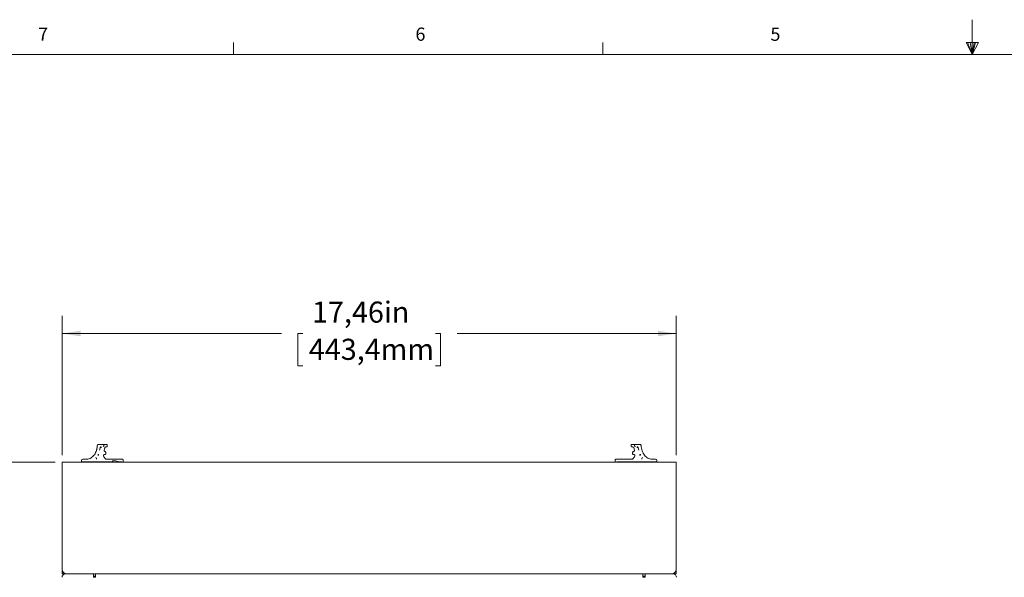
# Model space of a CAD drawing. Units: inches. Extents: x 0.3 to 21.8, y 0.2 to 16.9.
# Drawn here: x 4.3 to 11.3, y 12.9 to 16.9 of the extents above; entities that cross this region are included whole.
import ezdxf

# ---------------------------------------------------------------- set-up
doc = ezdxf.new("R2010")
doc.units = ezdxf.units.IN
doc.header["$MEASUREMENT"] = 0
doc.styles.add('SLDTEXTSTYLE0', font='TXT', dxfattribs={"width": 0.75})
doc.styles.add('SLDTEXTSTYLE1', font='TXT', dxfattribs={"width": 0.605})
doc.dimstyles.new('SLDDIMSTYLE0', dxfattribs={"dimtxt": 0.15, "dimasz": 0.13, "dimexe": 0, "dimexo": 0.0625, "dimgap": 0.0375, "dimtad": 0, "dimtih": 1, "dimtoh": 1, "dimlfac": 4, "dimrnd": 1e-09, "dimzin": 12, "dimdsep": 46, "dimtxsty": 'SLDTEXTSTYLE1', "dimsah": 1, "dimcen": 0.09, "dimadec": 0, "dimazin": 3, "dimtfac": 1, "dimtofl": 0, "dimtmove": 0, "dimatfit": 3, "dimfxl": 0, "dimfrac": 2, "dimtolj": 1, "dimtzin": 12, "dimarcsym": 0})

# ---------------------------------------------------------------- blocks, each defined once
blk = doc.blocks.new('_D_2')
at = {"color": 7, "linetype": 'Continuous', "lineweight": 0}
for p, q in [((4.5044, 13.7613), (2.8583, 13.7613)), ((2.9833, 13.7613), (2.9833, 12.0574)), ((2.5109, 11.7918), (2.4765, 11.7918)), ((2.4765, 11.7918), (2.4765, 11.5616)), ((3.4558, 11.7918), (3.4902, 11.7918)), ((3.4902, 11.7918), (3.4902, 11.5616)), ((2.4765, 11.5616), (2.5109, 11.5616)), ((3.4902, 11.5616), (3.4558, 11.5616)), ((2.9833, 9.6259), (2.9833, 11.5272)), ((4.3113, 9.6259), (2.8583, 9.6259))]:
    blk.add_line(p, q, dxfattribs=at)
for points in [[(2.9833, 13.7613), (2.9633, 13.6313), (3.0033, 13.6313)], [(2.9833, 9.6259), (3.0033, 9.7559), (2.9633, 9.7559)]]:
    blk.add_solid(points, dxfattribs=at)
at = {"color": 7, "linetype": 'Continuous', "lineweight": 0, "char_height": 0.15, "attachment_point": 1, "style": 'SLDTEXTSTYLE1'}
for s, insert in [('16,54in', (2.5766, 12.0195, 0.2165)), ('420,2mm', (2.5538, 11.7549, 0.2165))]:
    blk.add_mtext(s, dxfattribs=dict(at, insert=insert))
blk = doc.blocks.new('_D_3')
at = {"color": 7, "linetype": 'Continuous', "lineweight": 0}
for p, q in [((4.5544, 13.8113), (4.5544, 14.8011)), ((8.9187, 13.8113), (8.9187, 14.8011)), ((4.5544, 14.6761), (6.1123, 14.6761)), ((6.2641, 14.6756), (6.2297, 14.6756)), ((6.2297, 14.6756), (6.2297, 14.4454)), ((7.209, 14.6756), (7.2434, 14.6756)), ((7.2434, 14.6756), (7.2434, 14.4454)), ((8.9187, 14.6761), (7.3607, 14.6761)), ((6.2297, 14.4454), (6.2641, 14.4454)), ((7.2434, 14.4454), (7.209, 14.4454))]:
    blk.add_line(p, q, dxfattribs=at)
for points in [[(4.5544, 14.6761), (4.6844, 14.6561), (4.6844, 14.6961)], [(8.9187, 14.6761), (8.7887, 14.6961), (8.7887, 14.6561)]]:
    blk.add_solid(points, dxfattribs=at)
at = {"color": 7, "linetype": 'Continuous', "lineweight": 0, "char_height": 0.15, "attachment_point": 1, "style": 'SLDTEXTSTYLE1'}
for s, insert in [('17,46in', (6.3298, 14.9033, 0.2165)), ('443,4mm', (6.3071, 14.6388, 0.2165))]:
    blk.add_mtext(s, dxfattribs=dict(at, insert=insert))

msp = doc.modelspace()

# ---------------------------------------------------------------- linework, layer by layer
at = {"color": 7, "linetype": 'Continuous', "lineweight": 0}
for p, q in [((11.0229, 16.6606), (11.0229, 16.9083)), ((5.7729, 16.6606), (5.7729, 16.7454)), ((8.3979, 16.6606), (8.3979, 16.7454)), ((10.9809, 16.7462), (11.067, 16.7462)), ((11.0229, 16.6606), (10.9809, 16.7462)), ((11.0229, 16.6606), (10.9891, 16.7462)), ((11.0229, 16.6606), (11.0086, 16.7462)), ((11.0229, 16.6606), (11.0358, 16.7462)), ((11.0229, 16.6606), (11.046, 16.7462)), ((11.0229, 16.6606), (11.067, 16.7462)), ((0.5229, 16.6606), (21.5229, 16.6606))]:
    msp.add_line(p, q, dxfattribs=at)
at = {"color": 7, "linetype": 'Continuous', "lineweight": 15}
for p, q in [((4.8398, 13.8873), (4.8131, 13.8873)), ((4.8206, 13.8456), (4.8243, 13.8637)), ((4.8515, 13.8819), (4.852, 13.8823)), ((4.8515, 13.846), (4.8562, 13.8641)), ((4.8629, 13.8692), (4.8674, 13.8692)), ((4.8728, 13.8758), (4.8743, 13.8755)), ((4.8743, 13.8754), (4.8749, 13.8819)), ((8.5982, 13.8819), (8.5988, 13.8754)), ((8.5988, 13.8755), (8.6003, 13.8758)), ((8.6102, 13.8692), (8.6056, 13.8692)), ((8.6168, 13.8641), (8.6215, 13.846)), ((8.6215, 13.8819), (8.6211, 13.8823)), ((8.6333, 13.8873), (8.66, 13.8873)), ((8.6525, 13.8456), (8.6487, 13.8637)), ((4.8548, 13.8148), (4.8573, 13.8148)), ((4.8641, 13.8227), (4.8624, 13.823)), ((4.8636, 13.8303), (4.8635, 13.8317)), ((8.609, 13.8227), (8.6106, 13.823)), ((8.6095, 13.8317), (8.6095, 13.8303)), ((8.6183, 13.8148), (8.6158, 13.8148)), ((4.5544, 13.7613), (8.9187, 13.7613)), ((4.5544, 13.7408), (4.5544, 13.7613)), ((4.5544, 12.9975), (4.5544, 13.7408)), ((4.6915, 13.7624), (4.6915, 13.7741)), ((4.6915, 13.7624), (4.6915, 13.7613)), ((4.7292, 13.7829), (4.7065, 13.7829)), ((4.912, 13.7627), (4.7065, 13.7627)), ((4.7443, 13.7625), (4.757, 13.7625)), ((4.9807, 13.7829), (4.867, 13.7829)), ((4.8969, 13.7625), (4.909, 13.7625)), ((4.9118, 13.7613), (4.912, 13.7624)), ((4.9583, 13.7616), (4.9119, 13.7616)), ((4.912, 13.7627), (4.9128, 13.7699)), ((4.912, 13.7627), (4.912, 13.7624)), ((4.9629, 13.7627), (4.9564, 13.7627)), ((4.9564, 13.7627), (4.9583, 13.7616)), ((4.9876, 13.776), (4.987, 13.7757)), ((4.9876, 13.7613), (4.9876, 13.7761)), ((8.4855, 13.7761), (8.4855, 13.7613)), ((8.4861, 13.7757), (8.4855, 13.776)), ((8.4923, 13.7829), (8.6061, 13.7829)), ((8.5101, 13.7627), (8.7666, 13.7627)), ((8.5674, 13.7624), (8.5674, 13.7613)), ((8.5761, 13.7625), (8.5703, 13.7625)), ((8.7287, 13.7625), (8.7161, 13.7625)), ((8.7439, 13.7829), (8.7666, 13.7829)), ((8.7816, 13.7741), (8.7816, 13.7624)), ((8.7816, 13.7624), (8.7816, 13.7613)), ((8.9187, 13.7613), (8.9187, 13.7408)), ((8.9187, 13.7408), (8.9187, 12.9975)), ((4.5544, 12.9893), (4.5544, 12.9813)), ((4.5544, 12.9663), (4.5544, 12.9813)), ((4.5544, 12.9813), (4.559, 12.9813)), ((4.5772, 12.9663), (4.5544, 12.9663)), ((4.7757, 12.9663), (4.5772, 12.9663)), ((8.6974, 12.9663), (4.7757, 12.9663)), ((4.7757, 12.9423), (4.7757, 12.9663)), ((4.7907, 12.9503), (4.7757, 12.9503)), ((4.7907, 12.9498), (4.7907, 12.9663)), ((4.7907, 12.9498), (4.7907, 12.9423)), ((8.6824, 12.9663), (8.6824, 12.9498)), ((8.6974, 12.9503), (8.6824, 12.9503)), ((8.6824, 12.9423), (8.6824, 12.9498)), ((8.6974, 12.9663), (8.6974, 12.9423)), ((8.8959, 12.9663), (8.6974, 12.9663)), ((8.9187, 12.9663), (8.8959, 12.9663)), ((8.9141, 12.9813), (8.9187, 12.9813)), ((8.9187, 12.9813), (8.9187, 12.9893)), ((8.9187, 12.9813), (8.9187, 12.9663)), ((4.7907, 12.9423), (4.7757, 12.9423)), ((8.6974, 12.9423), (8.6824, 12.9423))]:
    msp.add_line(p, q, dxfattribs=at)
for centre, radius, start, end in [((4.8438, 13.8777), 0.00601, 278.37033, 3.40826), ((4.8331, 13.888), 0.0194, 329.24577, 331.165), ((4.8816, 13.8672), 0.0334, 153.97514, 160.13712), ((4.87, 13.8823), 0.00492, 0, 90), ((4.87, 13.8823), 0.00492, 355, 0), ((8.6031, 13.8823), 0.00492, 90, 180), ((8.6031, 13.8823), 0.00492, 180, 185), ((4.9074, 13.8302), 0.064, 202.95846, 224.97702), ((4.9059, 13.8292), 0.0423, 178.39322, 188.76488), ((8.5671, 13.8292), 0.0423, 351.25512, 1.5758), ((8.5657, 13.8302), 0.064, 315.02298, 337.04154), ((4.7003, 13.7741), 0.00886, 90, 180), ((8.7727, 13.7741), 0.00886, 0, 90), ((4.5772, 12.9423), 0.024, 90, 180), ((4.5857, 12.9975), 0.0312, 180, 270), ((8.8874, 12.9975), 0.0313, 270, 0), ((8.8959, 12.9423), 0.024, 0, 90)]:
    msp.add_arc(centre, radius, start, end, dxfattribs=at)
for points, knots in [([(4.804, 13.8789), (4.8026, 13.8675), (4.7997, 13.8448), (4.7871, 13.8187), (4.7727, 13.8015), (4.7598, 13.7914), (4.7451, 13.7843), (4.7344, 13.7834), (4.7292, 13.7829)], [0, 0, 0, 0, 0.25843, 0.513207, 0.638498, 0.76123, 0.8815, 1, 1, 1, 1]), ([(4.8037, 13.8748), (4.8037, 13.8746), (4.8037, 13.8741), (4.8033, 13.8702), (4.8021, 13.8624), (4.8007, 13.8537), (4.7987, 13.8483), (4.7982, 13.847)], [0, 0, 0, 0, 0.172923, 0.327708, 0.645276, 0.920387, 1, 1, 1, 1]), ([(4.8046, 13.8794), (4.8045, 13.8793), (4.8041, 13.879), (4.8041, 13.8789), (4.804, 13.8789)], [0, 0, 0, 0, 0.529803, 1, 1, 1, 1]), ([(4.8048, 13.882), (4.8046, 13.8816), (4.8043, 13.8806), (4.8045, 13.8798), (4.8046, 13.8794)], [0, 0, 0, 0, 0.518119, 1, 1, 1, 1]), ([(4.8129, 13.8873), (4.8118, 13.8871), (4.8096, 13.8869), (4.8066, 13.885), (4.8054, 13.883), (4.8048, 13.882)], [0, 0, 0, 0, 0.317254, 0.658619, 1, 1, 1, 1]), ([(4.8068, 13.8848), (4.8064, 13.8844), (4.8057, 13.8837), (4.8053, 13.8829), (4.8052, 13.8825)], [0, 0, 0, 0, 0.579811, 1, 1, 1, 1]), ([(4.8131, 13.8873), (4.8131, 13.8873), (4.8131, 13.8873), (4.8131, 13.8873), (4.813, 13.8873), (4.813, 13.8873), (4.813, 13.8873), (4.813, 13.8873), (4.8129, 13.8873), (4.8129, 13.8873), (4.8129, 13.8873)], [0, 0, 0, 0, 0.000528, 0.001114, 0.002642, 0.007393, 0.024573, 0.08836, 0.31463, 1, 1, 1, 1]), ([(4.8243, 13.8637), (4.8245, 13.8645), (4.8249, 13.8661), (4.8265, 13.868), (4.8287, 13.8694), (4.8303, 13.8695), (4.8311, 13.8696)], [0, 0, 0, 0, 0.241623, 0.499564, 0.757734, 1, 1, 1, 1]), ([(4.8311, 13.8627), (4.8312, 13.8635), (4.8313, 13.8648), (4.8314, 13.8664), (4.8313, 13.8675), (4.8313, 13.8684), (4.8312, 13.8693), (4.8312, 13.8695), (4.8311, 13.8696)], [0, 0, 0, 0, 0.230274, 0.358497, 0.494386, 0.630646, 0.761835, 1, 1, 1, 1]), ([(4.8398, 13.8873), (4.8406, 13.8873), (4.8422, 13.8873), (4.8444, 13.8873), (4.8464, 13.8873), (4.8474, 13.8873), (4.8479, 13.8873)], [0, 0, 0, 0, 0.24624, 0.5, 0.753758, 1, 1, 1, 1]), ([(4.8479, 13.8873), (4.8543, 13.8873), (4.867, 13.8873), (4.869, 13.8873), (4.87, 13.8873)], [0, 0, 0, 0, 0.5, 1, 1, 1, 1]), ([(4.8562, 13.864), (4.8565, 13.8648), (4.857, 13.8662), (4.8586, 13.8678), (4.8605, 13.8689), (4.862, 13.8691), (4.8629, 13.8692)], [0, 0, 0, 0, 0.258071, 0.500072, 0.728206, 1, 1, 1, 1]), ([(4.8674, 13.8692), (4.8682, 13.8693), (4.8699, 13.8694), (4.8722, 13.8709), (4.8738, 13.873), (4.8741, 13.8747), (4.8743, 13.8755)], [0, 0, 0, 0, 0.234728, 0.500535, 0.759037, 1, 1, 1, 1]), ([(8.6056, 13.8692), (8.6048, 13.8693), (8.6031, 13.8694), (8.6009, 13.8709), (8.5992, 13.873), (8.5989, 13.8747), (8.5988, 13.8755)], [0, 0, 0, 0, 0.234728, 0.500535, 0.759037, 1, 1, 1, 1]), ([(8.6031, 13.8873), (8.6041, 13.8873), (8.606, 13.8873), (8.6188, 13.8873), (8.6251, 13.8873)], [0, 0, 0, 0, 0.5, 1, 1, 1, 1]), ([(8.6169, 13.864), (8.6166, 13.8648), (8.6161, 13.8662), (8.6145, 13.8678), (8.6125, 13.8689), (8.611, 13.8691), (8.6102, 13.8692)], [0, 0, 0, 0, 0.258071, 0.500072, 0.728206, 1, 1, 1, 1]), ([(8.6229, 13.8786), (8.6229, 13.8786), (8.6229, 13.8787), (8.6227, 13.8793), (8.6223, 13.8801), (8.622, 13.881), (8.6217, 13.8814), (8.6217, 13.8817), (8.6216, 13.8818), (8.6216, 13.8819), (8.6215, 13.8819)], [0, 0, 0, 0, 0.0089304, 0.0735778, 0.499221, 0.747217, 0.8735408, 0.9386297, 0.9694808, 1, 1, 1, 1]), ([(8.6233, 13.878), (8.6233, 13.878), (8.6232, 13.8781), (8.6232, 13.8781), (8.6232, 13.8782), (8.6231, 13.8783), (8.623, 13.8784), (8.623, 13.8785), (8.6229, 13.8786)], [0, 0, 0, 0, 0.049781, 0.104524, 0.243347, 0.432308, 0.510456, 1, 1, 1, 1]), ([(8.6233, 13.878), (8.6233, 13.8779), (8.6233, 13.8777), (8.6234, 13.8769), (8.6237, 13.8753), (8.6247, 13.8735), (8.6264, 13.8721), (8.6277, 13.8718), (8.6284, 13.8717)], [0, 0, 0, 0, 0.025982, 0.075724, 0.252127, 0.500115, 0.735465, 1, 1, 1, 1]), ([(8.6251, 13.8873), (8.6256, 13.8873), (8.6266, 13.8873), (8.6286, 13.8873), (8.6309, 13.8873), (8.6325, 13.8873), (8.6333, 13.8873)], [0, 0, 0, 0, 0.246242, 0.5, 0.75376, 1, 1, 1, 1]), ([(8.6419, 13.8627), (8.6418, 13.8635), (8.6417, 13.8648), (8.6417, 13.8664), (8.6417, 13.8675), (8.6418, 13.8684), (8.6418, 13.8693), (8.6419, 13.8695), (8.6419, 13.8696)], [0, 0, 0, 0, 0.230274, 0.358497, 0.494386, 0.630646, 0.761835, 1, 1, 1, 1]), ([(8.6487, 13.8637), (8.6487, 13.8639), (8.6486, 13.8644), (8.6483, 13.8654), (8.6477, 13.8667), (8.6463, 13.8682), (8.6444, 13.8693), (8.6427, 13.8696), (8.642, 13.8696), (8.6419, 13.8696), (8.6419, 13.8696), (8.6419, 13.8696)], [0, 0, 0, 0, 0.056144, 0.158732, 0.307765, 0.504309, 0.760787, 0.996218, 0.998229, 0.99982, 1, 1, 1, 1]), ([(8.66, 13.8873), (8.66, 13.8873), (8.66, 13.8873), (8.66, 13.8873), (8.66, 13.8873), (8.66, 13.8873), (8.6601, 13.8873), (8.6601, 13.8873), (8.6602, 13.8873), (8.6602, 13.8873), (8.6602, 13.8873)], [0, 0, 0, 0, 0.000528, 0.001114, 0.002642, 0.007393, 0.024573, 0.08836, 0.31463, 1, 1, 1, 1]), ([(8.6602, 13.8873), (8.6613, 13.8871), (8.6635, 13.8869), (8.6664, 13.885), (8.6685, 13.8822), (8.6689, 13.88), (8.669, 13.8789)], [0, 0, 0, 0, 0.24085, 0.500004, 0.759172, 1, 1, 1, 1]), ([(8.669, 13.8789), (8.6706, 13.8666), (8.6739, 13.8421), (8.6884, 13.8147), (8.7042, 13.798), (8.7171, 13.7892), (8.7305, 13.7839), (8.7396, 13.7832), (8.7439, 13.7829)], [0, 0, 0, 0, 0.278529, 0.553398, 0.679917, 0.796103, 0.902266, 1, 1, 1, 1]), ([(4.794, 13.7939), (4.794, 13.7938), (4.7941, 13.7938), (4.7943, 13.7934), (4.7947, 13.7927), (4.7953, 13.7918), (4.7961, 13.7909), (4.797, 13.7901), (4.798, 13.7895), (4.7988, 13.7894), (4.7992, 13.7894)], [0, 0, 0, 0, 0.114822, 0.243764, 0.387036, 0.53276, 0.666084, 0.785103, 0.893675, 1, 1, 1, 1]), ([(4.7992, 13.7894), (4.799, 13.7891), (4.7985, 13.7884), (4.7983, 13.7871), (4.7983, 13.7859), (4.7985, 13.7847), (4.7987, 13.7838), (4.799, 13.7831), (4.7992, 13.7826), (4.7992, 13.7825), (4.7992, 13.7825)], [0, 0, 0, 0, 0.11048, 0.223673, 0.347913, 0.48617, 0.622654, 0.754699, 0.882291, 1, 1, 1, 1]), ([(4.8066, 13.8118), (4.8069, 13.8123), (4.8076, 13.8132), (4.8091, 13.8143), (4.8108, 13.8151), (4.812, 13.8152), (4.8126, 13.8152)], [0, 0, 0, 0, 0.242645, 0.495857, 0.751247, 1, 1, 1, 1]), ([(4.8126, 13.8083), (4.8127, 13.8087), (4.8131, 13.8094), (4.8133, 13.8106), (4.8133, 13.8118), (4.8132, 13.8129), (4.8131, 13.8139), (4.8128, 13.8149), (4.8126, 13.8151), (4.8126, 13.8152)], [0, 0, 0, 0, 0.107876, 0.22, 0.340369, 0.472422, 0.61498, 0.755099, 1, 1, 1, 1]), ([(4.8485, 13.8052), (4.8483, 13.8057), (4.8479, 13.8068), (4.8479, 13.8085), (4.8482, 13.8102), (4.8489, 13.8116), (4.85, 13.813), (4.8516, 13.8141), (4.8533, 13.8147), (4.8544, 13.8148), (4.8548, 13.8148)], [0, 0, 0, 0, 0.119902, 0.251748, 0.360413, 0.500095, 0.609767, 0.748439, 0.913576, 1, 1, 1, 1]), ([(4.8575, 13.8374), (4.8568, 13.8375), (4.8557, 13.8378), (4.8539, 13.8387), (4.8526, 13.8401), (4.8518, 13.8416), (4.8514, 13.8431), (4.8513, 13.8445), (4.8515, 13.8455), (4.8515, 13.846)], [0, 0, 0, 0, 0.159617, 0.30078, 0.498658, 0.62382, 0.747384, 0.878647, 1, 1, 1, 1]), ([(4.8573, 13.8148), (4.8577, 13.8148), (4.8587, 13.8149), (4.8601, 13.8153), (4.8614, 13.8161), (4.8626, 13.8172), (4.8634, 13.8185), (4.864, 13.8199), (4.8642, 13.8213), (4.8641, 13.8223), (4.8641, 13.8227)], [0, 0, 0, 0, 0.114623, 0.237674, 0.367098, 0.500017, 0.632763, 0.762123, 0.885225, 1, 1, 1, 1]), ([(4.8636, 13.8304), (4.8636, 13.831), (4.8635, 13.8321), (4.8629, 13.8337), (4.8618, 13.8354), (4.8599, 13.8369), (4.8583, 13.8372), (4.8575, 13.8374)], [0, 0, 0, 0, 0.181895, 0.33122, 0.501419, 0.763927, 1, 1, 1, 1]), ([(8.6158, 13.8148), (8.6153, 13.8148), (8.6144, 13.8149), (8.613, 13.8153), (8.6117, 13.8161), (8.6105, 13.8172), (8.6096, 13.8185), (8.6091, 13.8199), (8.6088, 13.8213), (8.6089, 13.8223), (8.609, 13.8227)], [0, 0, 0, 0, 0.114623, 0.237674, 0.367098, 0.500017, 0.632763, 0.762123, 0.885225, 1, 1, 1, 1]), ([(8.6095, 13.8304), (8.6095, 13.831), (8.6095, 13.8321), (8.6102, 13.8337), (8.6113, 13.8354), (8.6131, 13.8369), (8.6148, 13.8372), (8.6156, 13.8374)], [0, 0, 0, 0, 0.181895, 0.33122, 0.501419, 0.763927, 1, 1, 1, 1]), ([(8.6156, 13.8374), (8.6162, 13.8375), (8.6174, 13.8378), (8.6191, 13.8387), (8.6204, 13.8401), (8.6213, 13.8416), (8.6217, 13.8431), (8.6218, 13.8445), (8.6216, 13.8455), (8.6215, 13.846)], [0, 0, 0, 0, 0.159617, 0.30078, 0.498658, 0.62382, 0.747384, 0.878647, 1, 1, 1, 1]), ([(8.6246, 13.8052), (8.6248, 13.8057), (8.6252, 13.8068), (8.6252, 13.8085), (8.6249, 13.8102), (8.6241, 13.8116), (8.623, 13.813), (8.6215, 13.8141), (8.6198, 13.8147), (8.6187, 13.8148), (8.6183, 13.8148)], [0, 0, 0, 0, 0.119902, 0.251748, 0.360413, 0.500095, 0.609767, 0.748439, 0.913576, 1, 1, 1, 1]), ([(8.6605, 13.8083), (8.6603, 13.8087), (8.66, 13.8094), (8.6598, 13.8106), (8.6597, 13.8118), (8.6598, 13.8129), (8.66, 13.8139), (8.6603, 13.8149), (8.6604, 13.8151), (8.6605, 13.8152)], [0, 0, 0, 0, 0.107876, 0.22, 0.340369, 0.472422, 0.61498, 0.755099, 1, 1, 1, 1]), ([(8.6665, 13.8118), (8.6661, 13.8122), (8.6655, 13.8132), (8.664, 13.8144), (8.6623, 13.8151), (8.6611, 13.8152), (8.6605, 13.8152), (8.6605, 13.8152)], [0, 0, 0, 0, 0.23179, 0.506052, 0.749383, 0.999694, 1, 1, 1, 1]), ([(8.6739, 13.7894), (8.6741, 13.7891), (8.6745, 13.7884), (8.6748, 13.7871), (8.6748, 13.7859), (8.6746, 13.7847), (8.6743, 13.7838), (8.6741, 13.7831), (8.6738, 13.7826), (8.6739, 13.7825), (8.6739, 13.7825)], [0, 0, 0, 0, 0.11048, 0.223673, 0.347913, 0.48617, 0.622654, 0.754699, 0.882291, 1, 1, 1, 1]), ([(8.6791, 13.7939), (8.6791, 13.7938), (8.679, 13.7938), (8.6788, 13.7934), (8.6784, 13.7927), (8.6778, 13.7918), (8.677, 13.7909), (8.6761, 13.7901), (8.675, 13.7895), (8.6742, 13.7894), (8.6739, 13.7894)], [0, 0, 0, 0, 0.114822, 0.243764, 0.387036, 0.53276, 0.666084, 0.785103, 0.893675, 1, 1, 1, 1]), ([(4.7065, 13.7627), (4.7055, 13.7627), (4.7034, 13.7627), (4.7004, 13.7627), (4.6977, 13.7626), (4.6947, 13.7626), (4.692, 13.7625), (4.6917, 13.7625), (4.6915, 13.7624)], [0, 0, 0, 0, 0.1309, 0.261809, 0.39577, 0.529754, 0.780371, 1, 1, 1, 1]), ([(4.7065, 13.7829), (4.7057, 13.7829), (4.7045, 13.7829), (4.7031, 13.7829), (4.7021, 13.7829), (4.7013, 13.7829), (4.7005, 13.7829), (4.7004, 13.7829), (4.7003, 13.7829)], [0, 0, 0, 0, 0.239455, 0.368352, 0.499995, 0.631634, 0.760541, 1, 1, 1, 1]), ([(4.7382, 13.7624), (4.7391, 13.7624), (4.7405, 13.7624), (4.7426, 13.7625), (4.7438, 13.7625), (4.7443, 13.7625)], [0, 0, 0, 0, 0.501271, 0.763672, 1, 1, 1, 1]), ([(4.757, 13.7625), (4.758, 13.7625), (4.76, 13.7625), (4.7638, 13.7624), (4.7663, 13.7624), (4.7679, 13.7624)], [0, 0, 0, 0, 0.238001, 0.499289, 1, 1, 1, 1]), ([(4.867, 13.7829), (4.8664, 13.783), (4.8654, 13.783), (4.8637, 13.7836), (4.8627, 13.7845), (4.8621, 13.7849)], [0, 0, 0, 0, 0.301498, 0.572678, 1, 1, 1, 1]), ([(4.8859, 13.7624), (4.8876, 13.7624), (4.8901, 13.7624), (4.8939, 13.7625), (4.8959, 13.7625), (4.8969, 13.7625)], [0, 0, 0, 0, 0.50034, 0.761154, 1, 1, 1, 1]), ([(4.909, 13.7625), (4.9092, 13.7625), (4.9096, 13.7625), (4.9103, 13.7625), (4.9112, 13.7624), (4.9117, 13.7624), (4.9119, 13.7624), (4.912, 13.7624), (4.912, 13.7624)], [0, 0, 0, 0, 0.126573, 0.253801, 0.50051, 0.746804, 0.873706, 1, 1, 1, 1]), ([(4.9128, 13.7699), (4.9204, 13.7706), (4.9356, 13.772), (4.9495, 13.7658), (4.9564, 13.7627)], [0, 0, 0, 0, 0.4990797, 1, 1, 1, 1]), ([(4.9773, 13.7625), (4.9766, 13.7625), (4.9753, 13.7626), (4.9716, 13.7626), (4.9673, 13.7627), (4.9643, 13.7627), (4.9629, 13.7627)], [0, 0, 0, 0, 0.270121, 0.535143, 0.781275, 1, 1, 1, 1]), ([(4.9876, 13.776), (4.9875, 13.7769), (4.9874, 13.7782), (4.9865, 13.7798), (4.9854, 13.7812), (4.9838, 13.7823), (4.9821, 13.7828), (4.9812, 13.7829), (4.9807, 13.7829)], [0, 0, 0, 0, 0.239503, 0.368418, 0.500065, 0.741904, 0.870688, 1, 1, 1, 1]), ([(8.4855, 13.776), (8.4855, 13.7769), (8.4857, 13.7782), (8.4865, 13.7798), (8.4877, 13.7812), (8.4892, 13.7823), (8.4909, 13.7828), (8.4919, 13.7829), (8.4923, 13.7829)], [0, 0, 0, 0, 0.239503, 0.368418, 0.500065, 0.741904, 0.870688, 1, 1, 1, 1]), ([(8.4958, 13.7625), (8.4965, 13.7625), (8.4979, 13.7626), (8.5019, 13.7626), (8.5061, 13.7627), (8.5089, 13.7627), (8.5101, 13.7627)], [0, 0, 0, 0, 0.289952, 0.563364, 0.80261, 1, 1, 1, 1]), ([(8.5703, 13.7625), (8.5701, 13.7625), (8.5695, 13.7625), (8.5687, 13.7625), (8.5681, 13.7624), (8.5677, 13.7624), (8.5674, 13.7624), (8.5674, 13.7624), (8.5674, 13.7624)], [0, 0, 0, 0, 0.162581, 0.390608, 0.52916, 0.680393, 0.839398, 1, 1, 1, 1]), ([(8.587, 13.7624), (8.5854, 13.7624), (8.5829, 13.7625), (8.5791, 13.7625), (8.5771, 13.7625), (8.5761, 13.7625)], [0, 0, 0, 0, 0.500952, 0.74964, 1, 1, 1, 1]), ([(8.6061, 13.7829), (8.6066, 13.783), (8.6076, 13.783), (8.6094, 13.7836), (8.6104, 13.7845), (8.611, 13.7849)], [0, 0, 0, 0, 0.301498, 0.572678, 1, 1, 1, 1]), ([(8.7161, 13.7625), (8.7151, 13.7625), (8.7131, 13.7625), (8.7094, 13.7625), (8.7069, 13.7624), (8.7052, 13.7624)], [0, 0, 0, 0, 0.249973, 0.4994, 1, 1, 1, 1]), ([(8.7348, 13.7624), (8.7339, 13.7624), (8.7325, 13.7625), (8.7304, 13.7625), (8.7293, 13.7625), (8.7287, 13.7625)], [0, 0, 0, 0, 0.501449, 0.766112, 1, 1, 1, 1]), ([(8.7666, 13.7829), (8.7674, 13.7829), (8.7685, 13.7829), (8.77, 13.7829), (8.771, 13.7829), (8.7717, 13.7829), (8.7725, 13.7829), (8.7726, 13.7829), (8.7727, 13.7829)], [0, 0, 0, 0, 0.239455, 0.368352, 0.499995, 0.631634, 0.760541, 1, 1, 1, 1]), ([(8.7666, 13.7627), (8.7677, 13.7627), (8.7698, 13.7627), (8.7728, 13.7627), (8.7755, 13.7626), (8.7784, 13.7626), (8.781, 13.7625), (8.7814, 13.7625), (8.7816, 13.7624)], [0, 0, 0, 0, 0.136879, 0.273328, 0.405407, 0.529712, 0.774127, 1, 1, 1, 1])]:
    msp.add_open_spline(points, degree=3, knots=knots, dxfattribs=at)

# ---------------------------------------------------------------- texts
at = {"color": 7, "linetype": 'Continuous', "lineweight": 0, "char_height": 0.0937, "attachment_point": 1, "style": 'SLDTEXTSTYLE0'}
for s, insert in [('7', (4.3832, 16.8525)), ('6', (7.0654, 16.8522)), ('5', (9.5886, 16.8517))]:
    msp.add_mtext(s, dxfattribs=dict(at, insert=insert))

# ---------------------------------------------------------------- dimensions: what is measured, and where the dimension line sits
at = {"color": 7, "linetype": 'Continuous', "lineweight": 0}
for base, p1, p2, angle, picture, middle in [((8.9187, 14.6761), (4.5544, 13.7613), (8.9187, 13.7613), 0, '_D_3', (6.7365, 14.6761)), ((2.9833, 13.7613), (4.3613, 9.6259), (4.5544, 13.7613), 90, '_D_2', (2.9833, 11.7923))]:
    dim = msp.add_linear_dim(base=base, p1=p1, p2=p2, angle=angle, dimstyle='SLDDIMSTYLE0', dxfattribs=at)
    dim.commit()
    dim.dimension.update_dxf_attribs({"geometry": picture, "text_midpoint": middle, "dimtype": 160})

doc.saveas('drawing.dxf')
